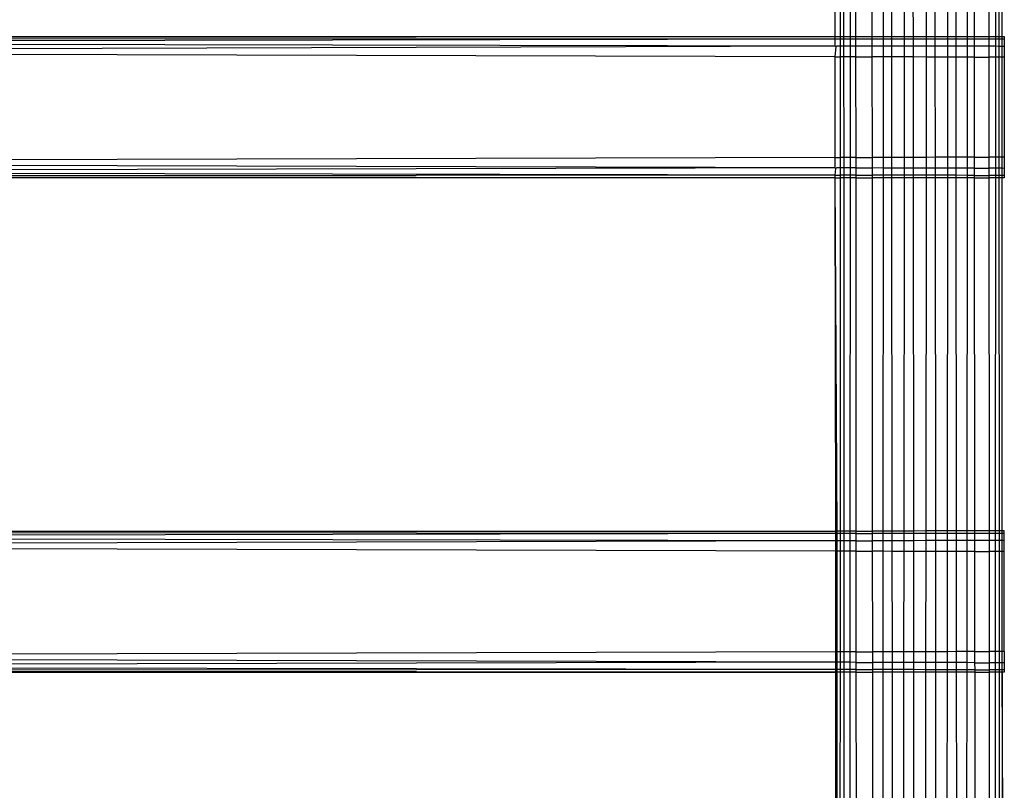
# Model space of a CAD drawing. Extents: x -54 to 54, y -35 to 26.
# Drawn here: x 47 to 48, y -10 to -9 of the extents above; entities that cross this region are included whole.
import ezdxf

# ---------------------------------------------------------------- set-up
doc = ezdxf.new("R2010")
doc.units = 0
doc.header["$MEASUREMENT"] = 0
doc.layers.get('0').update_dxf_attribs({"linetype": 'CONTINUOUS'})

msp = doc.modelspace()

# ---------------------------------------------------------------- linework, layer by layer
for p, q in [((48.03734, -8.54806), (48.03722, -8.89876)), ((48.04012, -8.54806), (48.04024, -8.89876)), ((48.04622, -8.54806), (48.04604, -8.89875)), ((48.05065, -8.54807), (48.05083, -8.89875)), ((48.06505, -8.54808), (48.06529, -8.89874)), ((48.07561, -8.54808), (48.07534, -8.89874)), ((48.08234, -8.54809), (48.08261, -8.89873)), ((48.09412, -8.54809), (48.09382, -8.89872)), ((48.10133, -8.5481), (48.10163, -8.89872)), ((48.11353, -8.5481), (48.11323, -8.89871)), ((48.12074, -8.54811), (48.12104, -8.89871)), ((48.13252, -8.54812), (48.13225, -8.8987)), ((48.13925, -8.54812), (48.13952, -8.8987)), ((48.14981, -8.54813), (48.14957, -8.89869)), ((48.15558, -8.54813), (48.15582, -8.89869)), ((48.16864, -8.54814), (48.16882, -8.89868)), ((48.17474, -8.54814), (48.17462, -8.89868)), ((48.17752, -8.54814), (48.17763, -8.89867)), ((48.03243, -8.54867), (48.03243, -8.89876)), ((48.18064, -8.89867), (48.18068, -8.54867)), ((45.61917, -8.89867), (48.03243, -8.89876)), ((46.38088, -8.90393), (48.03243, -8.90071)), ((46.38088, -8.90393), (48.03243, -8.90679)), ((46.38098, -8.89974), (48.03243, -8.89876)), ((46.38098, -8.89974), (48.03243, -8.90071)), ((48.03243, -8.89876), (48.03243, -8.90071)), ((48.03243, -8.89876), (48.03722, -8.89876)), ((48.03243, -8.90071), (48.03243, -8.90679)), ((48.03243, -8.90071), (48.03722, -8.90072)), ((48.03722, -8.89876), (48.03722, -8.90072)), ((48.03722, -8.89876), (48.04024, -8.89876)), ((48.03722, -8.90072), (48.03722, -8.90679)), ((48.03722, -8.90072), (48.04024, -8.90072)), ((48.04024, -8.89876), (48.04604, -8.89875)), ((48.04024, -8.89876), (48.04024, -8.90072)), ((48.04024, -8.90072), (48.04604, -8.90072)), ((48.04024, -8.90072), (48.04024, -8.9068)), ((48.04604, -8.89875), (48.04604, -8.90072)), ((48.04604, -8.89875), (48.05083, -8.89875)), ((48.04604, -8.90072), (48.04604, -8.90681)), ((48.04604, -8.90072), (48.05083, -8.90072)), ((48.05083, -8.89875), (48.06529, -8.89874)), ((48.05083, -8.89875), (48.05083, -8.90072)), ((48.05083, -8.90072), (48.05084, -8.90682)), ((48.05083, -8.90072), (48.06529, -8.90073)), ((48.06529, -8.89874), (48.06529, -8.90073)), ((48.06529, -8.89874), (48.07534, -8.89874)), ((48.06529, -8.90073), (48.06529, -8.90684)), ((48.06529, -8.90073), (48.07533, -8.90074)), ((48.07534, -8.89874), (48.07533, -8.90074)), ((48.07533, -8.90074), (48.07533, -8.90686)), ((48.07533, -8.90074), (48.08261, -8.90074)), ((48.07534, -8.89874), (48.08261, -8.89873)), ((48.08261, -8.89873), (48.09382, -8.89872)), ((48.08261, -8.89873), (48.08261, -8.90074)), ((48.08261, -8.90074), (48.08262, -8.90687)), ((48.08261, -8.90074), (48.09382, -8.90075)), ((48.09382, -8.90075), (48.09381, -8.90689)), ((48.09382, -8.89872), (48.09382, -8.90075)), ((48.09382, -8.89872), (48.10163, -8.89872)), ((48.09382, -8.90075), (48.10163, -8.90075)), ((48.10163, -8.89872), (48.11323, -8.89871)), ((48.10163, -8.89872), (48.10163, -8.90075)), ((48.10163, -8.90075), (48.10163, -8.90691)), ((48.10163, -8.90075), (48.11323, -8.90076)), ((48.11323, -8.90076), (48.11322, -8.90693)), ((48.11323, -8.89871), (48.11323, -8.90076)), ((48.11323, -8.89871), (48.12104, -8.89871)), ((48.11323, -8.90076), (48.12104, -8.90077)), ((48.12104, -8.89871), (48.13225, -8.8987)), ((48.12104, -8.89871), (48.12104, -8.90077)), ((48.12104, -8.90077), (48.12105, -8.90694)), ((48.12104, -8.90077), (48.13225, -8.90077)), ((48.13225, -8.90077), (48.13224, -8.90696)), ((48.13225, -8.8987), (48.13952, -8.8987)), ((48.13225, -8.8987), (48.13225, -8.90077)), ((48.13225, -8.90077), (48.13952, -8.90078)), ((48.13952, -8.8987), (48.14957, -8.89869)), ((48.13952, -8.8987), (48.13952, -8.90078)), ((48.13952, -8.90078), (48.13953, -8.90697)), ((48.13952, -8.90078), (48.14957, -8.90078)), ((48.14957, -8.89869), (48.14957, -8.90078)), ((48.14957, -8.89869), (48.15582, -8.89869)), ((48.14957, -8.90078), (48.14957, -8.90699)), ((48.14957, -8.90078), (48.15582, -8.90079)), ((48.15582, -8.89869), (48.16882, -8.89868)), ((48.15582, -8.89869), (48.15582, -8.90079)), ((48.15582, -8.90079), (48.15583, -8.907)), ((48.15582, -8.90079), (48.16882, -8.90079)), ((48.16882, -8.89868), (48.16882, -8.90079)), ((48.16882, -8.89868), (48.17462, -8.89868)), ((48.16882, -8.90079), (48.16882, -8.90702)), ((48.16882, -8.90079), (48.17462, -8.9008)), ((48.17462, -8.89868), (48.17763, -8.89867)), ((48.17462, -8.89868), (48.17462, -8.9008)), ((48.17462, -8.9008), (48.17462, -8.90703)), ((48.17462, -8.9008), (48.17763, -8.9008)), ((48.17763, -8.89867), (48.17763, -8.9008)), ((48.17763, -8.89867), (48.18064, -8.89867)), ((48.17763, -8.9008), (48.17764, -8.90704)), ((48.17763, -8.9008), (48.18064, -8.9008)), ((48.18064, -8.9008), (48.18064, -8.89867)), ((48.18064, -8.89867), (48.18243, -8.89867)), ((48.18064, -8.90704), (48.18064, -8.9008)), ((48.18064, -8.9008), (48.18243, -8.9008)), ((48.18243, -8.89867), (48.18243, -8.9008)), ((48.18243, -8.9008), (48.18243, -8.90705)), ((46.38068, -8.91203), (48.03243, -8.90679)), ((48.03243, -8.91657), (46.38068, -8.91203)), ((48.03243, -8.90679), (48.03319, -8.90746)), ((48.03319, -8.90746), (48.03243, -8.91657)), ((48.03319, -8.90746), (48.03422, -8.90679)), ((48.03422, -8.90679), (48.03722, -8.90679)), ((48.03722, -8.90679), (48.03722, -8.91658)), ((48.03722, -8.90679), (48.04024, -8.9068)), ((48.04024, -8.9068), (48.04604, -8.90681)), ((48.04024, -8.9068), (48.04024, -8.91659)), ((48.04604, -8.90681), (48.04603, -8.9166)), ((48.04604, -8.90681), (48.05084, -8.90682)), ((48.05084, -8.90682), (48.05084, -8.91662)), ((48.05084, -8.90682), (48.06529, -8.90684)), ((48.06529, -8.90684), (48.0653, -8.91666)), ((48.06529, -8.90684), (48.07533, -8.90686)), ((48.07533, -8.90686), (48.07532, -8.91668)), ((48.07533, -8.90686), (48.08262, -8.90687)), ((48.08262, -8.90687), (48.08263, -8.9167)), ((48.08262, -8.90687), (48.09381, -8.90689)), ((48.09381, -8.90689), (48.09381, -8.91673)), ((48.09381, -8.90689), (48.10163, -8.90691)), ((48.10163, -8.90691), (48.10164, -8.91676)), ((48.10163, -8.90691), (48.11322, -8.90693)), ((48.11322, -8.90693), (48.11322, -8.91679)), ((48.11322, -8.90693), (48.12105, -8.90694)), ((48.12105, -8.90694), (48.12105, -8.91681)), ((48.12105, -8.90694), (48.13224, -8.90696)), ((48.13224, -8.90696), (48.13223, -8.91684)), ((48.13224, -8.90696), (48.13953, -8.90697)), ((48.13953, -8.90697), (48.13954, -8.91686)), ((48.13953, -8.90697), (48.14957, -8.90699)), ((48.14957, -8.90699), (48.14956, -8.91689)), ((48.14957, -8.90699), (48.15583, -8.907)), ((48.15583, -8.907), (48.15583, -8.9169)), ((48.15583, -8.907), (48.16882, -8.90702)), ((48.16882, -8.90702), (48.16883, -8.91694)), ((48.16882, -8.90702), (48.17462, -8.90703)), ((48.17462, -8.90703), (48.17462, -8.91696)), ((48.17462, -8.90703), (48.17764, -8.90704)), ((48.17764, -8.90704), (48.17764, -8.91696)), ((48.17764, -8.90704), (48.18064, -8.90704)), ((48.18064, -8.91697), (48.18064, -8.90704)), ((48.18064, -8.90704), (48.18243, -8.90705)), ((48.18243, -8.90705), (48.18243, -8.91698)), ((48.03243, -8.91657), (48.03243, -9.00578)), ((48.03243, -8.91657), (48.03722, -8.91658)), ((48.03722, -8.91658), (48.03719, -9.00577)), ((48.04024, -8.91659), (48.03722, -8.91658)), ((48.04024, -8.91659), (48.04027, -9.00576)), ((48.04603, -8.9166), (48.04024, -8.91659)), ((48.04603, -8.9166), (48.04598, -9.00574)), ((48.05084, -8.91662), (48.04603, -8.9166)), ((48.05084, -8.91662), (48.05089, -9.00573)), ((48.05084, -8.91662), (48.0653, -8.91666)), ((48.0653, -8.91666), (48.06536, -9.00569)), ((48.07532, -8.91668), (48.0653, -8.91666)), ((48.07532, -8.91668), (48.07525, -9.00566)), ((48.08263, -8.9167), (48.07532, -8.91668)), ((48.08263, -8.9167), (48.0827, -9.00564)), ((48.09381, -8.91673), (48.08263, -8.9167)), ((48.09381, -8.91673), (48.09373, -9.00561)), ((48.10164, -8.91676), (48.09381, -8.91673)), ((48.10164, -8.91676), (48.10172, -9.00559)), ((48.11322, -8.91679), (48.10164, -8.91676)), ((48.11322, -8.91679), (48.11314, -9.00556)), ((48.12105, -8.91681), (48.11322, -8.91679)), ((48.12105, -8.91681), (48.12113, -9.00554)), ((48.13223, -8.91684), (48.12105, -8.91681)), ((48.13223, -8.91684), (48.13216, -9.00551)), ((48.13954, -8.91686), (48.13223, -8.91684)), ((48.13954, -8.91686), (48.13961, -9.00548)), ((48.14956, -8.91689), (48.13954, -8.91686)), ((48.14956, -8.91689), (48.1495, -9.00546)), ((48.15583, -8.9169), (48.14956, -8.91689)), ((48.15583, -8.9169), (48.15589, -9.00544)), ((48.15583, -8.9169), (48.16883, -8.91694)), ((48.16883, -8.91694), (48.16887, -9.0054)), ((48.17462, -8.91696), (48.16883, -8.91694)), ((48.17462, -8.91696), (48.17459, -9.00539)), ((48.17764, -8.91696), (48.17462, -8.91696)), ((48.17764, -8.91696), (48.17767, -9.00538)), ((48.18064, -8.91697), (48.17764, -8.91696)), ((48.18063, -9.00537), (48.18064, -8.91697)), ((48.18243, -8.91698), (48.18064, -8.91697)), ((48.18243, -8.91698), (48.18243, -9.00537)), ((48.03243, -9.00578), (46.378, -9.01035)), ((48.03243, -9.00578), (48.03719, -9.00577)), ((48.03243, -9.00578), (48.03243, -9.01489)), ((48.04027, -9.00576), (48.03719, -9.00577)), ((48.03719, -9.00577), (48.03719, -9.0149)), ((48.04598, -9.00574), (48.04027, -9.00576)), ((48.04027, -9.00576), (48.04028, -9.01491)), ((48.05089, -9.00573), (48.04598, -9.00574)), ((48.04598, -9.00574), (48.04598, -9.01492)), ((48.05089, -9.00573), (48.06536, -9.00569)), ((48.05089, -9.00573), (48.05089, -9.01494)), ((48.07525, -9.00566), (48.06536, -9.00569)), ((48.06536, -9.00569), (48.06537, -9.01498)), ((48.07525, -9.00566), (48.07524, -9.015)), ((48.0827, -9.00564), (48.07525, -9.00566)), ((48.09373, -9.00561), (48.0827, -9.00564)), ((48.0827, -9.00564), (48.0827, -9.01503)), ((48.09373, -9.00561), (48.09372, -9.01506)), ((48.10172, -9.00559), (48.09373, -9.00561)), ((48.11314, -9.00556), (48.10172, -9.00559)), ((48.10172, -9.00559), (48.10173, -9.01508)), ((48.11314, -9.00556), (48.11313, -9.01511)), ((48.12113, -9.00554), (48.11314, -9.00556)), ((48.13216, -9.00551), (48.12113, -9.00554)), ((48.12113, -9.00554), (48.12114, -9.01513)), ((48.13961, -9.00548), (48.13216, -9.00551)), ((48.13216, -9.00551), (48.13216, -9.01516)), ((48.1495, -9.00546), (48.13961, -9.00548)), ((48.13961, -9.00548), (48.13961, -9.01518)), ((48.1495, -9.00546), (48.14949, -9.01521)), ((48.15589, -9.00544), (48.1495, -9.00546)), ((48.15589, -9.00544), (48.16887, -9.0054)), ((48.15589, -9.00544), (48.1559, -9.01523)), ((48.17459, -9.00539), (48.16887, -9.0054)), ((48.16887, -9.0054), (48.16888, -9.01526)), ((48.17459, -9.00539), (48.17458, -9.01528)), ((48.17767, -9.00538), (48.17459, -9.00539)), ((48.18063, -9.00537), (48.17767, -9.00538)), ((48.17767, -9.00538), (48.17767, -9.01529)), ((48.18062, -9.01529), (48.18063, -9.00537)), ((48.18243, -9.00537), (48.18063, -9.00537)), ((48.18243, -9.00537), (48.18243, -9.0153)), ((48.03243, -9.01489), (46.37776, -9.01843)), ((48.03243, -9.02128), (46.37776, -9.01843)), ((48.03243, -9.01489), (46.378, -9.01035)), ((48.03243, -9.01489), (48.03318, -9.01556)), ((48.03318, -9.01556), (48.03243, -9.02128)), ((48.03423, -9.01489), (48.03318, -9.01556)), ((48.03719, -9.0149), (48.03423, -9.01489)), ((48.03719, -9.0149), (48.03718, -9.02129)), ((48.04028, -9.01491), (48.03719, -9.0149)), ((48.04028, -9.01491), (48.04028, -9.0213)), ((48.04598, -9.01492), (48.04028, -9.01491)), ((48.04598, -9.01492), (48.04598, -9.02131)), ((48.05089, -9.01494), (48.04598, -9.01492)), ((48.05089, -9.01494), (48.0509, -9.02132)), ((48.05089, -9.01494), (48.06537, -9.01498)), ((48.06537, -9.01498), (48.06537, -9.02134)), ((48.07524, -9.015), (48.06537, -9.01498)), ((48.07524, -9.015), (48.07524, -9.02136)), ((48.0827, -9.01503), (48.07524, -9.015)), ((48.0827, -9.01503), (48.08271, -9.02137)), ((48.09372, -9.01506), (48.0827, -9.01503)), ((48.09372, -9.01506), (48.09372, -9.02139)), ((48.10173, -9.01508), (48.09372, -9.01506)), ((48.10173, -9.01508), (48.10173, -9.0214)), ((48.11313, -9.01511), (48.10173, -9.01508)), ((48.11313, -9.01511), (48.11313, -9.02142)), ((48.12114, -9.01513), (48.11313, -9.01511)), ((48.12114, -9.01513), (48.12114, -9.02144)), ((48.13216, -9.01516), (48.12114, -9.01513)), ((48.13216, -9.01516), (48.13215, -9.02146)), ((48.13961, -9.01518), (48.13216, -9.01516)), ((48.13961, -9.01518), (48.13962, -9.02147)), ((48.14949, -9.01521), (48.13961, -9.01518)), ((48.14949, -9.01521), (48.14949, -9.02149)), ((48.1559, -9.01523), (48.14949, -9.01521)), ((48.1559, -9.01523), (48.1559, -9.0215)), ((48.1559, -9.01523), (48.16888, -9.01526)), ((48.16888, -9.01526), (48.16888, -9.02152)), ((48.17458, -9.01528), (48.16888, -9.01526)), ((48.17458, -9.01528), (48.17458, -9.02153)), ((48.17767, -9.01529), (48.17458, -9.01528)), ((48.17767, -9.01529), (48.17767, -9.02153)), ((48.18062, -9.01529), (48.17767, -9.01529)), ((48.18062, -9.02154), (48.18062, -9.01529)), ((48.18243, -9.0153), (48.18062, -9.01529)), ((48.18243, -9.0153), (48.18243, -9.02154)), ((48.03243, -9.02358), (45.61918, -9.02367)), ((48.03243, -9.02128), (46.37763, -9.02261)), ((48.03243, -9.02358), (46.37763, -9.02261)), ((48.03243, -9.02128), (48.03243, -9.02358)), ((48.03243, -9.02128), (48.03718, -9.02129)), ((48.03243, -9.02358), (48.03314, -9.33626)), ((48.03243, -9.02358), (48.03427, -9.33626)), ((48.03243, -9.02358), (48.03718, -9.02359)), ((48.03718, -9.02359), (48.03708, -9.33626)), ((48.03718, -9.02129), (48.03718, -9.02359)), ((48.04028, -9.0213), (48.03718, -9.02129)), ((48.04028, -9.02359), (48.03718, -9.02359)), ((48.04028, -9.0213), (48.04028, -9.02359)), ((48.04598, -9.02131), (48.04028, -9.0213)), ((48.04028, -9.02359), (48.04038, -9.33626)), ((48.04598, -9.02359), (48.04028, -9.02359)), ((48.04598, -9.02359), (48.04581, -9.33625)), ((48.04598, -9.02131), (48.04598, -9.02359)), ((48.0509, -9.02132), (48.04598, -9.02131)), ((48.0509, -9.02359), (48.04598, -9.02359)), ((48.0509, -9.02132), (48.0509, -9.02359)), ((48.0509, -9.02132), (48.06537, -9.02134)), ((48.0509, -9.02359), (48.05106, -9.33625)), ((48.0509, -9.02359), (48.06537, -9.0236)), ((48.06537, -9.02134), (48.06537, -9.0236)), ((48.07524, -9.02136), (48.06537, -9.02134)), ((48.06537, -9.0236), (48.06558, -9.33624)), ((48.07524, -9.02361), (48.06537, -9.0236)), ((48.07524, -9.02361), (48.07499, -9.33624)), ((48.07524, -9.02136), (48.07524, -9.02361)), ((48.08271, -9.02137), (48.07524, -9.02136)), ((48.08271, -9.02361), (48.07524, -9.02361)), ((48.08271, -9.02137), (48.08271, -9.02361)), ((48.09372, -9.02139), (48.08271, -9.02137)), ((48.08271, -9.02361), (48.08296, -9.33623)), ((48.09371, -9.02362), (48.08271, -9.02361)), ((48.09371, -9.02362), (48.09345, -9.33622)), ((48.09372, -9.02139), (48.09371, -9.02362)), ((48.10173, -9.02362), (48.09371, -9.02362)), ((48.10173, -9.0214), (48.09372, -9.02139)), ((48.10173, -9.0214), (48.10173, -9.02362)), ((48.11313, -9.02142), (48.10173, -9.0214)), ((48.10173, -9.02362), (48.102, -9.33622)), ((48.11313, -9.02363), (48.10173, -9.02362)), ((48.11313, -9.02363), (48.11286, -9.33621)), ((48.11313, -9.02142), (48.11313, -9.02363)), ((48.12114, -9.02144), (48.11313, -9.02142)), ((48.12114, -9.02364), (48.11313, -9.02363)), ((48.12114, -9.02144), (48.12114, -9.02364)), ((48.13215, -9.02146), (48.12114, -9.02144)), ((48.12114, -9.02364), (48.12141, -9.33621)), ((48.13215, -9.02364), (48.12114, -9.02364)), ((48.13215, -9.02364), (48.1319, -9.3362)), ((48.13962, -9.02147), (48.13215, -9.02146)), ((48.13215, -9.02146), (48.13215, -9.02364)), ((48.13962, -9.02365), (48.13215, -9.02364)), ((48.13962, -9.02147), (48.13962, -9.02365)), ((48.14949, -9.02149), (48.13962, -9.02147)), ((48.13962, -9.02365), (48.13987, -9.3362)), ((48.14949, -9.02365), (48.13962, -9.02365)), ((48.14949, -9.02365), (48.14928, -9.33619)), ((48.14949, -9.02149), (48.14949, -9.02365)), ((48.1559, -9.0215), (48.14949, -9.02149)), ((48.1559, -9.02366), (48.14949, -9.02365)), ((48.1559, -9.0215), (48.1559, -9.02366)), ((48.1559, -9.0215), (48.16888, -9.02152)), ((48.1559, -9.02366), (48.15611, -9.33619)), ((48.1559, -9.02366), (48.16888, -9.02366)), ((48.16888, -9.02152), (48.16888, -9.02366)), ((48.17458, -9.02153), (48.16888, -9.02152)), ((48.16888, -9.02366), (48.16905, -9.33618)), ((48.17458, -9.02367), (48.16888, -9.02366)), ((48.17458, -9.02367), (48.17448, -9.33618)), ((48.17458, -9.02153), (48.17458, -9.02367)), ((48.17767, -9.02153), (48.17458, -9.02153)), ((48.17767, -9.02367), (48.17458, -9.02367)), ((48.17767, -9.02153), (48.17767, -9.02367)), ((48.18062, -9.02154), (48.17767, -9.02153)), ((48.17767, -9.02367), (48.17778, -9.33617)), ((48.18062, -9.02367), (48.17767, -9.02367)), ((48.18059, -9.33617), (48.18062, -9.02367)), ((48.18062, -9.02367), (48.18062, -9.02154)), ((48.18243, -9.02154), (48.18062, -9.02154)), ((48.18243, -9.02367), (48.18062, -9.02367)), ((48.18243, -9.02154), (48.18243, -9.02367)), ((45.61809, -9.33617), (48.03314, -9.33626)), ((48.03314, -9.33856), (46.38088, -9.34143)), ((48.03314, -9.33626), (46.38098, -9.33724)), ((48.03314, -9.33856), (46.38098, -9.33724)), ((48.03314, -9.33626), (48.03314, -9.33856)), ((48.03427, -9.33626), (48.03314, -9.33626)), ((48.03314, -9.33856), (48.03314, -9.34496)), ((48.03427, -9.33856), (48.03314, -9.33856)), ((48.03708, -9.33626), (48.03427, -9.33626)), ((48.03427, -9.33626), (48.03427, -9.33856)), ((48.03708, -9.33855), (48.03427, -9.33856)), ((48.03427, -9.33856), (48.03427, -9.34496)), ((48.03708, -9.33626), (48.03708, -9.33855)), ((48.04038, -9.33626), (48.03708, -9.33626)), ((48.03708, -9.33855), (48.03708, -9.34495)), ((48.04038, -9.33855), (48.03708, -9.33855)), ((48.04581, -9.33625), (48.04038, -9.33626)), ((48.04038, -9.33626), (48.04038, -9.33855)), ((48.04581, -9.33854), (48.04038, -9.33855)), ((48.04038, -9.33855), (48.04038, -9.34494)), ((48.04581, -9.33625), (48.04581, -9.33854)), ((48.05106, -9.33625), (48.04581, -9.33625)), ((48.05106, -9.33853), (48.04581, -9.33854)), ((48.04581, -9.33854), (48.04581, -9.34492)), ((48.05106, -9.33625), (48.06558, -9.33624)), ((48.05106, -9.33625), (48.05106, -9.33853)), ((48.05106, -9.33853), (48.06558, -9.3385)), ((48.05106, -9.33853), (48.05107, -9.34491)), ((48.06558, -9.33624), (48.06558, -9.3385)), ((48.07499, -9.33624), (48.06558, -9.33624)), ((48.07499, -9.33849), (48.06558, -9.3385)), ((48.06558, -9.3385), (48.06559, -9.34487)), ((48.08296, -9.33623), (48.07499, -9.33624)), ((48.07499, -9.33624), (48.07499, -9.33849)), ((48.08296, -9.33847), (48.07499, -9.33849)), ((48.07499, -9.33849), (48.07499, -9.34484)), ((48.09345, -9.33622), (48.08296, -9.33623)), ((48.08296, -9.33623), (48.08296, -9.33847)), ((48.09345, -9.33846), (48.08296, -9.33847)), ((48.08296, -9.33847), (48.08296, -9.34482)), ((48.09345, -9.33846), (48.09344, -9.34479)), ((48.09345, -9.33622), (48.09345, -9.33846)), ((48.102, -9.33622), (48.09345, -9.33622)), ((48.102, -9.33844), (48.09345, -9.33846)), ((48.11286, -9.33621), (48.102, -9.33622)), ((48.102, -9.33622), (48.102, -9.33844)), ((48.11286, -9.33842), (48.102, -9.33844)), ((48.102, -9.33844), (48.102, -9.34477)), ((48.11286, -9.33621), (48.11286, -9.33842)), ((48.12141, -9.33621), (48.11286, -9.33621)), ((48.12141, -9.33841), (48.11286, -9.33842)), ((48.11286, -9.33842), (48.11286, -9.34474)), ((48.1319, -9.3362), (48.12141, -9.33621)), ((48.12141, -9.33621), (48.12141, -9.33841)), ((48.1319, -9.33839), (48.12141, -9.33841)), ((48.12141, -9.33841), (48.12142, -9.34471)), ((48.13987, -9.3362), (48.1319, -9.3362)), ((48.1319, -9.3362), (48.1319, -9.33839)), ((48.13987, -9.33838), (48.1319, -9.33839)), ((48.1319, -9.33839), (48.1319, -9.34469)), ((48.14928, -9.33619), (48.13987, -9.3362)), ((48.13987, -9.3362), (48.13987, -9.33838)), ((48.14928, -9.33836), (48.13987, -9.33838)), ((48.13987, -9.33838), (48.13987, -9.34466)), ((48.14928, -9.33836), (48.14927, -9.34464)), ((48.14928, -9.33619), (48.14928, -9.33836)), ((48.15611, -9.33619), (48.14928, -9.33619)), ((48.15612, -9.33835), (48.14928, -9.33836)), ((48.16905, -9.33618), (48.15611, -9.33619)), ((48.15611, -9.33619), (48.15612, -9.33835)), ((48.16905, -9.33832), (48.15612, -9.33835)), ((48.15612, -9.33835), (48.15612, -9.34462)), ((48.16905, -9.33618), (48.16905, -9.33832)), ((48.17448, -9.33618), (48.16905, -9.33618)), ((48.16905, -9.33832), (48.16905, -9.34458)), ((48.17448, -9.33832), (48.16905, -9.33832)), ((48.17778, -9.33617), (48.17448, -9.33618)), ((48.17448, -9.33618), (48.17448, -9.33832)), ((48.17778, -9.33831), (48.17448, -9.33832)), ((48.17448, -9.33832), (48.17448, -9.34457)), ((48.17778, -9.33617), (48.17778, -9.33831)), ((48.18059, -9.33617), (48.17778, -9.33617)), ((48.18059, -9.3383), (48.17778, -9.33831)), ((48.17778, -9.33831), (48.17778, -9.34456)), ((48.18059, -9.3383), (48.18059, -9.33617)), ((48.18243, -9.33617), (48.18059, -9.33617)), ((48.18059, -9.34455), (48.18059, -9.3383)), ((48.18243, -9.3383), (48.18059, -9.3383)), ((48.18243, -9.3383), (48.18243, -9.33617)), ((48.18243, -9.34455), (48.18243, -9.3383)), ((48.03314, -9.34496), (46.38068, -9.34953)), ((48.03314, -9.35407), (46.38068, -9.34953)), ((48.03314, -9.34496), (46.38088, -9.34143)), ((48.03314, -9.34496), (48.03314, -9.35407)), ((48.03427, -9.34496), (48.03314, -9.34496)), ((48.03708, -9.34495), (48.03427, -9.34496)), ((48.03427, -9.34496), (48.03427, -9.35407)), ((48.04038, -9.34494), (48.03708, -9.34495)), ((48.03708, -9.34495), (48.03708, -9.35408)), ((48.04581, -9.34492), (48.04038, -9.34494)), ((48.04038, -9.34494), (48.04039, -9.35409)), ((48.04581, -9.34492), (48.0458, -9.3541)), ((48.05107, -9.34491), (48.04581, -9.34492)), ((48.05107, -9.34491), (48.06559, -9.34487)), ((48.05107, -9.34491), (48.05107, -9.35412)), ((48.07499, -9.34484), (48.06559, -9.34487)), ((48.06559, -9.34487), (48.06559, -9.35416)), ((48.07499, -9.34484), (48.07498, -9.35418)), ((48.08296, -9.34482), (48.07499, -9.34484)), ((48.09344, -9.34479), (48.08296, -9.34482)), ((48.08296, -9.34482), (48.08297, -9.35421)), ((48.102, -9.34477), (48.09344, -9.34479)), ((48.09344, -9.34479), (48.09344, -9.35423)), ((48.11286, -9.34474), (48.102, -9.34477)), ((48.102, -9.34477), (48.10201, -9.35426)), ((48.11286, -9.34474), (48.11285, -9.35429)), ((48.12142, -9.34471), (48.11286, -9.34474)), ((48.1319, -9.34469), (48.12142, -9.34471)), ((48.12142, -9.34471), (48.12142, -9.35431)), ((48.1319, -9.34469), (48.13189, -9.35434)), ((48.13987, -9.34466), (48.1319, -9.34469)), ((48.14927, -9.34464), (48.13987, -9.34466)), ((48.13987, -9.34466), (48.13988, -9.35436)), ((48.14927, -9.34464), (48.14926, -9.35439)), ((48.15612, -9.34462), (48.14927, -9.34464)), ((48.16905, -9.34458), (48.15612, -9.34462)), ((48.15612, -9.34462), (48.15613, -9.35441)), ((48.17448, -9.34457), (48.16905, -9.34458)), ((48.16905, -9.34458), (48.16905, -9.35444)), ((48.17448, -9.34457), (48.17447, -9.35446)), ((48.17778, -9.34456), (48.17448, -9.34457)), ((48.18059, -9.34455), (48.17778, -9.34456)), ((48.17778, -9.34456), (48.17778, -9.35447)), ((48.18059, -9.35447), (48.18059, -9.34455)), ((48.18243, -9.34455), (48.18059, -9.34455)), ((48.18243, -9.35448), (48.18243, -9.34455)), ((48.03314, -9.35407), (48.03313, -9.44328)), ((48.03427, -9.35407), (48.03314, -9.35407)), ((48.03427, -9.35407), (48.03428, -9.44328)), ((48.03708, -9.35408), (48.03427, -9.35407)), ((48.03708, -9.35408), (48.03705, -9.44327)), ((48.04039, -9.35409), (48.03708, -9.35408)), ((48.04039, -9.35409), (48.04042, -9.44326)), ((48.0458, -9.3541), (48.04039, -9.35409)), ((48.0458, -9.3541), (48.04576, -9.44324)), ((48.05107, -9.35412), (48.0458, -9.3541)), ((48.05107, -9.35412), (48.05112, -9.44323)), ((48.05107, -9.35412), (48.06559, -9.35416)), ((48.06559, -9.35416), (48.06565, -9.44319)), ((48.07498, -9.35418), (48.06559, -9.35416)), ((48.07498, -9.35418), (48.07491, -9.44316)), ((48.08297, -9.35421), (48.07498, -9.35418)), ((48.08297, -9.35421), (48.08304, -9.44314)), ((48.09344, -9.35423), (48.08297, -9.35421)), ((48.09344, -9.35423), (48.09336, -9.44311)), ((48.10201, -9.35426), (48.09344, -9.35423)), ((48.10201, -9.35426), (48.10209, -9.44309)), ((48.11285, -9.35429), (48.10201, -9.35426)), ((48.11285, -9.35429), (48.11277, -9.44306)), ((48.12142, -9.35431), (48.11285, -9.35429)), ((48.12142, -9.35431), (48.1215, -9.44303)), ((48.13189, -9.35434), (48.12142, -9.35431)), ((48.13189, -9.35434), (48.13182, -9.44301)), ((48.13988, -9.35436), (48.13189, -9.35434)), ((48.13988, -9.35436), (48.13995, -9.44298)), ((48.14926, -9.35439), (48.13988, -9.35436)), ((48.14926, -9.35439), (48.1492, -9.44296)), ((48.15613, -9.35441), (48.14926, -9.35439)), ((48.15613, -9.35441), (48.15619, -9.44294)), ((48.15613, -9.35441), (48.16905, -9.35444)), ((48.16905, -9.35444), (48.1691, -9.4429)), ((48.17447, -9.35446), (48.16905, -9.35444)), ((48.17447, -9.35446), (48.17444, -9.44289)), ((48.17778, -9.35447), (48.17447, -9.35446)), ((48.17778, -9.35447), (48.17781, -9.44288)), ((48.18059, -9.35447), (48.17778, -9.35447)), ((48.18058, -9.44287), (48.18059, -9.35447)), ((48.18243, -9.35448), (48.18059, -9.35447)), ((48.18243, -9.44287), (48.18243, -9.35448)), ((48.03313, -9.44328), (46.378, -9.44785)), ((48.03313, -9.44328), (48.03313, -9.45239)), ((48.03428, -9.44328), (48.03313, -9.44328)), ((48.03705, -9.44327), (48.03428, -9.44328)), ((48.03428, -9.44328), (48.03428, -9.45239)), ((48.03705, -9.44327), (48.03704, -9.4524)), ((48.04042, -9.44326), (48.03705, -9.44327)), ((48.04576, -9.44324), (48.04042, -9.44326)), ((48.04042, -9.44326), (48.04042, -9.45241)), ((48.04576, -9.44324), (48.04575, -9.45242)), ((48.05112, -9.44323), (48.04576, -9.44324)), ((48.05112, -9.44323), (48.06565, -9.44319)), ((48.05112, -9.44323), (48.05112, -9.45244)), ((48.07491, -9.44316), (48.06565, -9.44319)), ((48.06565, -9.44319), (48.06566, -9.45248)), ((48.07491, -9.44316), (48.0749, -9.4525)), ((48.08304, -9.44314), (48.07491, -9.44316)), ((48.09336, -9.44311), (48.08304, -9.44314)), ((48.08304, -9.44314), (48.08305, -9.45253)), ((48.09336, -9.44311), (48.09335, -9.45255)), ((48.10209, -9.44309), (48.09336, -9.44311)), ((48.11277, -9.44306), (48.10209, -9.44309)), ((48.10209, -9.44309), (48.10209, -9.45258)), ((48.11277, -9.44306), (48.11276, -9.45261)), ((48.1215, -9.44303), (48.11277, -9.44306)), ((48.13182, -9.44301), (48.1215, -9.44303)), ((48.1215, -9.44303), (48.12151, -9.45263)), ((48.13182, -9.44301), (48.13181, -9.45266)), ((48.13995, -9.44298), (48.13182, -9.44301)), ((48.1492, -9.44296), (48.13995, -9.44298)), ((48.13995, -9.44298), (48.13996, -9.45268)), ((48.15619, -9.44294), (48.1492, -9.44296)), ((48.1492, -9.44296), (48.1492, -9.45271)), ((48.15619, -9.44294), (48.1691, -9.4429)), ((48.15619, -9.44294), (48.15619, -9.45273)), ((48.17444, -9.44289), (48.1691, -9.4429)), ((48.1691, -9.4429), (48.16911, -9.45276)), ((48.17781, -9.44288), (48.17444, -9.44289)), ((48.17444, -9.44289), (48.17444, -9.45278)), ((48.18058, -9.44287), (48.17781, -9.44288)), ((48.17781, -9.44288), (48.17781, -9.45279)), ((48.18058, -9.45279), (48.18058, -9.44287)), ((48.18243, -9.44287), (48.18058, -9.44287)), ((48.18243, -9.44287), (48.18243, -9.4528)), ((48.03313, -9.45239), (46.37776, -9.45593)), ((48.03313, -9.45239), (46.378, -9.44785)), ((48.03313, -9.45239), (48.03313, -9.45879)), ((48.03428, -9.45239), (48.03313, -9.45239)), ((48.03704, -9.4524), (48.03428, -9.45239)), ((48.03428, -9.45239), (48.03428, -9.45879)), ((48.03704, -9.4524), (48.03704, -9.45879)), ((48.04042, -9.45241), (48.03704, -9.4524)), ((48.04042, -9.45241), (48.04042, -9.4588)), ((48.04575, -9.45242), (48.04042, -9.45241)), ((48.04575, -9.45242), (48.04575, -9.45881)), ((48.05112, -9.45244), (48.04575, -9.45242)), ((48.05112, -9.45244), (48.05112, -9.45882)), ((48.05112, -9.45244), (48.06566, -9.45248)), ((48.06566, -9.45248), (48.06566, -9.45884)), ((48.0749, -9.4525), (48.06566, -9.45248)), ((48.0749, -9.4525), (48.0749, -9.45886)), ((48.08305, -9.45253), (48.0749, -9.4525)), ((48.08305, -9.45253), (48.08305, -9.45887)), ((48.09335, -9.45255), (48.08305, -9.45253)), ((48.09335, -9.45255), (48.09335, -9.45889)), ((48.10209, -9.45258), (48.09335, -9.45255)), ((48.10209, -9.45258), (48.1021, -9.4589)), ((48.11276, -9.45261), (48.10209, -9.45258)), ((48.11276, -9.45261), (48.11276, -9.45892)), ((48.12151, -9.45263), (48.11276, -9.45261)), ((48.12151, -9.45263), (48.12151, -9.45894)), ((48.13181, -9.45266), (48.12151, -9.45263)), ((48.13996, -9.45268), (48.13181, -9.45266)), ((48.13181, -9.45266), (48.13181, -9.45896)), ((48.13996, -9.45268), (48.13996, -9.45897)), ((48.1492, -9.45271), (48.13996, -9.45268)), ((48.1492, -9.45271), (48.14919, -9.45899)), ((48.15619, -9.45273), (48.1492, -9.45271)), ((48.15619, -9.45273), (48.1562, -9.459)), ((48.15619, -9.45273), (48.16911, -9.45276)), ((48.16911, -9.45276), (48.16911, -9.45902)), ((48.17444, -9.45278), (48.16911, -9.45276)), ((48.17444, -9.45278), (48.17444, -9.45903)), ((48.17781, -9.45279), (48.17444, -9.45278)), ((48.17781, -9.45279), (48.17782, -9.45903)), ((48.18058, -9.45279), (48.17781, -9.45279)), ((48.18058, -9.45904), (48.18058, -9.45279)), ((48.18243, -9.4528), (48.18058, -9.45279)), ((48.18243, -9.4528), (48.18243, -9.45904)), ((45.61808, -9.46117), (48.03313, -9.46108)), ((48.03313, -9.45879), (46.37763, -9.46011)), ((48.03313, -9.46108), (46.37763, -9.46011)), ((48.03313, -9.45879), (46.37776, -9.45593)), ((48.03313, -9.46108), (48.03309, -9.79867)), ((48.03313, -9.45879), (48.03313, -9.46108)), ((48.03428, -9.45879), (48.03313, -9.45879)), ((48.03428, -9.46108), (48.03313, -9.46108)), ((48.03704, -9.45879), (48.03428, -9.45879)), ((48.03428, -9.45879), (48.03428, -9.46108)), ((48.03704, -9.46109), (48.03428, -9.46108)), ((48.03428, -9.46108), (48.03432, -9.79867)), ((48.03704, -9.46109), (48.03693, -9.79867)), ((48.03704, -9.45879), (48.03704, -9.46109)), ((48.04042, -9.4588), (48.03704, -9.45879)), ((48.04042, -9.46109), (48.03704, -9.46109)), ((48.04042, -9.4588), (48.04042, -9.46109)), ((48.04575, -9.45881), (48.04042, -9.4588)), ((48.04575, -9.46109), (48.04042, -9.46109)), ((48.04042, -9.46109), (48.04053, -9.79867)), ((48.04575, -9.46109), (48.04557, -9.79867)), ((48.04575, -9.45881), (48.04575, -9.46109)), ((48.05112, -9.45882), (48.04575, -9.45881)), ((48.05113, -9.46109), (48.04575, -9.46109)), ((48.05112, -9.45882), (48.05113, -9.46109)), ((48.05112, -9.45882), (48.06566, -9.45884)), ((48.05113, -9.46109), (48.0513, -9.79867)), ((48.05113, -9.46109), (48.06567, -9.4611)), ((48.06566, -9.45884), (48.06567, -9.4611)), ((48.0749, -9.45886), (48.06566, -9.45884)), ((48.06567, -9.4611), (48.06589, -9.79867)), ((48.07489, -9.46111), (48.06567, -9.4611)), ((48.07489, -9.46111), (48.07463, -9.79867)), ((48.0749, -9.45886), (48.07489, -9.46111)), ((48.08305, -9.46111), (48.07489, -9.46111)), ((48.08305, -9.45887), (48.0749, -9.45886)), ((48.08305, -9.45887), (48.08305, -9.46111)), ((48.09335, -9.45889), (48.08305, -9.45887)), ((48.08305, -9.46111), (48.08332, -9.79867)), ((48.09335, -9.46112), (48.08305, -9.46111)), ((48.09335, -9.46112), (48.09306, -9.79867)), ((48.09335, -9.45889), (48.09335, -9.46112)), ((48.1021, -9.4589), (48.09335, -9.45889)), ((48.1021, -9.46112), (48.09335, -9.46112)), ((48.1021, -9.4589), (48.1021, -9.46112)), ((48.11276, -9.45892), (48.1021, -9.4589)), ((48.1021, -9.46112), (48.10239, -9.79867)), ((48.11276, -9.46113), (48.1021, -9.46112)), ((48.11276, -9.46113), (48.11247, -9.79867)), ((48.11276, -9.45892), (48.11276, -9.46113)), ((48.12151, -9.45894), (48.11276, -9.45892)), ((48.12151, -9.46114), (48.11276, -9.46113)), ((48.12151, -9.45894), (48.12151, -9.46114)), ((48.13181, -9.45896), (48.12151, -9.45894)), ((48.12151, -9.46114), (48.1218, -9.79867)), ((48.13181, -9.46114), (48.12151, -9.46114)), ((48.13181, -9.46114), (48.13154, -9.79867)), ((48.13996, -9.45897), (48.13181, -9.45896)), ((48.13181, -9.45896), (48.13181, -9.46114)), ((48.13996, -9.46115), (48.13181, -9.46114)), ((48.13996, -9.45897), (48.13996, -9.46115)), ((48.14919, -9.45899), (48.13996, -9.45897)), ((48.13996, -9.46115), (48.14023, -9.79867)), ((48.14919, -9.46115), (48.13996, -9.46115)), ((48.14919, -9.46115), (48.14896, -9.79867)), ((48.14919, -9.45899), (48.14919, -9.46115)), ((48.1562, -9.459), (48.14919, -9.45899)), ((48.1562, -9.46116), (48.14919, -9.46115)), ((48.1562, -9.459), (48.1562, -9.46116)), ((48.1562, -9.459), (48.16911, -9.45902)), ((48.1562, -9.46116), (48.15643, -9.79867)), ((48.1562, -9.46116), (48.16911, -9.46116)), ((48.16911, -9.45902), (48.16911, -9.46116)), ((48.17444, -9.45903), (48.16911, -9.45902)), ((48.16911, -9.46116), (48.16929, -9.79867)), ((48.17444, -9.46117), (48.16911, -9.46116)), ((48.17444, -9.46117), (48.17433, -9.79867)), ((48.17444, -9.45903), (48.17444, -9.46117)), ((48.17782, -9.45903), (48.17444, -9.45903)), ((48.17782, -9.46117), (48.17444, -9.46117)), ((48.17782, -9.45903), (48.17782, -9.46117)), ((48.18058, -9.45904), (48.17782, -9.45903)), ((48.17782, -9.46117), (48.17793, -9.79867)), ((48.18058, -9.46117), (48.17782, -9.46117)), ((48.18058, -9.46117), (48.18054, -9.79867)), ((48.18058, -9.46117), (48.18058, -9.45904)), ((48.18243, -9.45904), (48.18058, -9.45904)), ((48.18177, -9.79867), (48.18058, -9.46117)), ((48.18243, -9.46117), (48.18058, -9.46117)), ((48.18243, -9.45904), (48.18243, -9.46117))]:
    msp.add_line(p, q)

doc.saveas('drawing.dxf')
